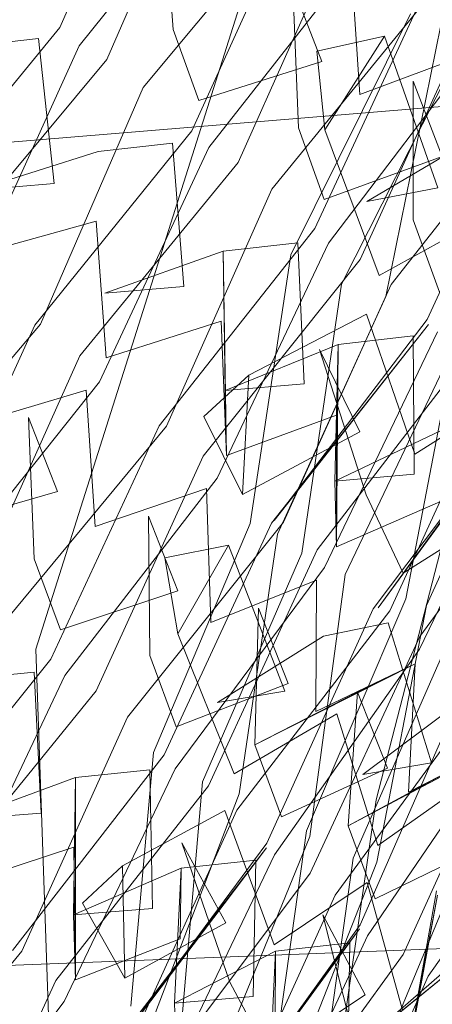
# Model space of a CAD drawing. Units: inches. Extents: x -103 to 83, y -43 to 74.
# Drawn here: x -49 to -49, y 39 to 40 of the extents above; entities that cross this region are included whole.
import ezdxf

# ---------------------------------------------------------------- set-up
doc = ezdxf.new("R2010")
doc.units = ezdxf.units.IN
doc.header["$LTSCALE"] = 0.727046
doc.header["$MEASUREMENT"] = 0
for name, color, linetype, true_color in [('AFUSE-3D-023', 7, 'Continuous', 0xc3b8a7), ('AFUSE-3D-043', 7, 'Continuous', 0xc2c4c1), ('AFUSE-3D-077', 7, 'Continuous', 0xc2c4c3)]:
    doc.layers.add(name, color=color, linetype=linetype, true_color=true_color)
for name, color, linetype in [('AFUSE-3D-042', 7, 'Continuous'), ('CATALOGUE-TXT', 7, 'Continuous'), ('CET Default', 7, 'Continuous')]:
    doc.layers.add(name, color=color, linetype=linetype)
doc.styles.add('Arial', font='arial.ttf')

# ---------------------------------------------------------------- blocks, each defined once
blk = doc.blocks.new('*C17')
at = {"layer": 'AFUSE-3D-023', "linetype": 'Continuous', "lineweight": 0}
blk.add_lwpolyline([(9.2916, 11.0325), (8.3977, 14.2751), (7.9622, 15.3617), (7.4573, 16.1675), (6.7841, 16.8346), (5.6892, 17.5876), (3.619, 18.1407), (1.3094, 18.3953), (-1.3095, 18.3953), (-1.3095, 18.3953), (-3.619, 18.1407), (-5.6892, 17.5876), (-6.7842, 16.8346), (-7.4573, 16.1675), (-7.9622, 15.3617), (-8.3977, 14.2751), (-9.2917, 11.0325), (-9.8254, 7.5816), (-9.8859, 6.0327), (-9.7859, 4.6849), (-9.5097, 3.5936), (-9.0619, 2.7108), (-8.4471, 1.9886)], dxfattribs=at)
at = {"layer": 'AFUSE-3D-042', "linetype": 'Continuous', "lineweight": 0}
blk.add_lwpolyline([(2.0427, 20.5916), (-1.4553, 20.5916), (-1.4553, 20.5916), (-4.6095, 20.2511), (-6.262, 19.8497), (-6.5322, 19.5797), (-7.4369, 17.2367), (-7.3042, 17.2198), (-7.4333, 15.8434), (-7.2849, 15.8705), (-7.0375, 16.4347), (-5.6121, 17.0803), (-4.139, 17.5612), (-2.1159, 17.9259), (0, 18.0637), (2.1159, 17.9259)], dxfattribs=at)
at = {"layer": 'AFUSE-3D-043', "linetype": 'Continuous', "lineweight": 0}
blk.add_lwpolyline([(12.4941, 6.4407), (2.2906, 10.0022), (1.837, 10.4234), (1.8643, 11.3144), (8.0256, 20.1931), (8.0955, 20.5484), (7.8936, 20.8479), (7.5464, 20.9474), (7.5464, 20.9474), (7.2301, 20.7712), (0.6898, 12.1677), (0.1491, 11.8664), (-0.6898, 12.1677), (-7.2301, 20.7712), (-7.5464, 20.9474), (-7.8936, 20.8479), (-8.0955, 20.5484), (-8.0257, 20.1931), (-1.8643, 11.3144), (-1.7448, 10.707), (-2.2907, 10.0022), (-12.4941, 6.4407)], dxfattribs=at)
at = {"layer": 'AFUSE-3D-077', "linetype": 'Continuous', "lineweight": 0}
for points in [[(-4.977, 18.0375), (-5.0414, 18.1171)], [(-4.9485, 18.0209), (-4.5967, 18.0744)], [(-5.2878, 18.0612), (-4.9485, 18.0209)], [(-5.134, 17.9117), (-4.977, 18.0375)], [(-4.7077, 18.0066), (-4.8668, 17.8878)], [(-5.0645, 17.8843), (-5.1999, 17.9977)], [(-5.134, 17.9117), (-5.1999, 17.9977)], [(-4.9507, 17.9423), (-4.5984, 17.9985)], [(-5.3061, 17.9349), (-4.9555, 17.9845)], [(-4.9507, 17.9423), (-5.29, 17.9856)], [(-4.9555, 17.9845), (-4.6112, 17.9473)], [(-5.2731, 17.9487), (-5.1469, 17.835)], [(-5.0645, 17.8843), (-4.9997, 17.804)], [(-4.8668, 17.8878), (-4.9304, 17.8052)], [(-5.3077, 17.8234), (-5.644, 17.8687)], [(-5.3077, 17.8234), (-4.9568, 17.8794)], [(-4.6123, 17.8356), (-4.9568, 17.8794)], [(-4.9709, 17.7908), (-4.6167, 17.8413)], [(-5.6619, 17.78), (-5.3131, 17.829)], [(-5.3508, 17.7212), (-5.4761, 17.8299)], [(-5.3131, 17.829), (-4.9709, 17.7908)], [(-5.1469, 17.835), (-5.2981, 17.722)], [(-5.1579, 17.6847), (-4.9997, 17.804)], [(-4.9304, 17.8052), (-4.7939, 17.6913)], [(-5.6206, 17.7944), (-5.4897, 17.6794)], [(-4.7283, 17.7804), (-4.8884, 17.6691)], [(-4.7283, 17.7804), (-4.7939, 17.6913)], [(-5.4252, 17.7681), (-5.5853, 17.6564)], [(-5.4252, 17.7681), (-5.4897, 17.6794)], [(-5.1579, 17.6847), (-5.2241, 17.7714)], [(-5.0876, 17.6652), (-5.2241, 17.7714)], [(-4.9732, 17.7135), (-4.6184, 17.7665)], [(-5.6704, 17.7476), (-5.3311, 17.7119)], [(-5.6649, 17.7027), (-5.3154, 17.7542)], [(-5.3311, 17.7119), (-4.9778, 17.7588)], [(-4.9732, 17.7135), (-5.3154, 17.7542)], [(-4.9778, 17.7588), (-4.6312, 17.7251)], [(-4.8042, 17.6226), (-4.6525, 17.7338)], [(-5.5025, 17.6095), (-5.3508, 17.7212)], [(-5.2981, 17.722), (-5.1706, 17.6154)], [(-4.7855, 17.7048), (-4.8711, 17.6372)], [(-4.7182, 17.6371), (-4.7855, 17.7048)], [(-5.0876, 17.6652), (-5.3228, 17.5096)], [(-5.0876, 17.6652), (-5.2482, 17.5595)], [(-5.0224, 17.5845), (-5.0876, 17.6652)], [(-4.9526, 17.5858), (-4.8884, 17.6691)], [(-5.7169, 17.5725), (-5.7808, 17.6534)], [(-5.5853, 17.6564), (-5.6484, 17.5735)], [(-5.3329, 17.6011), (-4.9793, 17.6544)], [(-4.6324, 17.6144), (-4.9793, 17.6544)], [(-5.3329, 17.6011), (-5.6724, 17.6431)], [(-5.0001, 17.466), (-4.8711, 17.6372)], [(-4.8711, 17.6372), (-4.7182, 17.6371)], [(-4.7182, 17.6371), (-4.8547, 17.4627)], [(-5.1706, 17.6154), (-5.3228, 17.5096)], [(-4.6729, 17.6235), (-5.0417, 17.5837)], [(-4.9934, 17.5755), (-4.6368, 17.6236)], [(-4.6729, 17.5238), (-4.8042, 17.6226)], [(-6.0266, 17.5992), (-5.6897, 17.5626)], [(-5.6897, 17.5626), (-5.3381, 17.6097)], [(-5.3759, 17.5085), (-5.5025, 17.6095)], [(-5.3381, 17.6097), (-4.9934, 17.5755)], [(-5.0417, 17.5837), (-5.3842, 17.4318)], [(-5.1816, 17.4726), (-5.0224, 17.5845)], [(-4.9526, 17.5858), (-4.8152, 17.4806)], [(-5.8759, 17.4597), (-5.7169, 17.5725)], [(-5.6484, 17.5735), (-5.516, 17.466)], [(-4.6633, 17.5797), (-5.0197, 17.4425)], [(-4.749, 17.5704), (-4.9101, 17.4674)], [(-4.749, 17.5704), (-4.8152, 17.4806)], [(-5.2941, 17.5652), (-5.3559, 17.4621)], [(-5.2482, 17.5595), (-5.3228, 17.5096)], [(-5.2125, 17.5434), (-5.2941, 17.5652)], [(-5.1816, 17.4726), (-5.2482, 17.5595)], [(-5.1106, 17.4623), (-5.2482, 17.5595)], [(-5.8759, 17.4597), (-5.9413, 17.5467)], [(-5.8089, 17.4465), (-5.9413, 17.5467)], [(-5.4508, 17.5554), (-5.6119, 17.4507)], [(-5.4508, 17.5554), (-5.516, 17.466)], [(-5.3559, 17.5036), (-5.0002, 17.5485)], [(-5.3559, 17.4621), (-5.2125, 17.5434)], [(-5.2125, 17.5434), (-5.0544, 17.4517)], [(-5.0002, 17.5485), (-4.6514, 17.52)], [(-4.9957, 17.4999), (-4.6386, 17.5503)], [(-6.0483, 17.4902), (-5.6981, 17.5344)], [(-5.6981, 17.5344), (-5.3559, 17.5036)], [(-5.6927, 17.4866), (-5.3405, 17.5362)], [(-4.9957, 17.4999), (-5.3405, 17.5362)], [(-5.038, 17.5032), (-4.6686, 17.5399)], [(-4.7529, 17.4484), (-4.9235, 17.5351)], [(-4.8547, 17.4627), (-4.9235, 17.5351)], [(-5.6927, 17.4866), (-6.0296, 17.5254)], [(-5.4875, 17.5054), (-5.566, 17.434)], [(-5.5285, 17.4041), (-5.3759, 17.5085)], [(-5.4254, 17.4407), (-5.4875, 17.5054)], [(-5.038, 17.5032), (-5.3806, 17.3498)], [(-5.3228, 17.5096), (-5.1942, 17.4119)], [(-6.0144, 17.4973), (-5.8911, 17.3965)], [(-5.1306, 17.4804), (-5.265, 17.3182)], [(-5.1306, 17.4804), (-5.1964, 17.3724)], [(-5.1964, 17.3724), (-5.3559, 17.4621)], [(-5.1106, 17.4623), (-5.3473, 17.3141)], [(-5.1106, 17.4623), (-5.2721, 17.3647)], [(-5.1106, 17.4623), (-5.0451, 17.3816)], [(-4.8397, 17.3786), (-5.0001, 17.466)], [(-4.9749, 17.3834), (-4.9101, 17.4674)], [(-5.6755, 17.3671), (-5.6119, 17.4507)], [(-5.0544, 17.4517), (-5.1812, 17.2918)], [(-5.8089, 17.4465), (-6.0439, 17.2963)], [(-5.8089, 17.4465), (-5.9701, 17.3466)], [(-5.8089, 17.4465), (-5.7446, 17.3656)], [(-5.6869, 17.2647), (-5.566, 17.434)], [(-5.566, 17.434), (-5.4254, 17.4407)], [(-5.4254, 17.4407), (-5.5532, 17.267)], [(-5.0197, 17.4425), (-5.3761, 17.392)], [(-5.3577, 17.3939), (-5.0018, 17.4453)], [(-4.6528, 17.4106), (-5.0018, 17.4453)], [(-6.0507, 17.3801), (-5.7001, 17.4309)], [(-5.3842, 17.4318), (-5.7222, 17.3742)], [(-5.3577, 17.3939), (-5.7001, 17.4309)], [(-5.0157, 17.3776), (-4.6614, 17.4259)], [(-6.0507, 17.3801), (-6.3846, 17.4201)], [(-5.7169, 17.36), (-5.368, 17.407)], [(-5.0207, 17.3719), (-5.368, 17.407)], [(-5.1942, 17.4119), (-5.3473, 17.3141)], [(-5.8911, 17.3965), (-6.0439, 17.2963)], [(-5.4007, 17.3126), (-5.5285, 17.4041)], [(-5.3629, 17.406), (-5.0207, 17.3719)], [(-5.3629, 17.406), (-5.0157, 17.3776)], [(-6.0568, 17.3912), (-5.7169, 17.36)], [(-5.3761, 17.392), (-5.7063, 17.244)], [(-5.2051, 17.278), (-5.0451, 17.3816)], [(-5.7222, 17.3742), (-6.0335, 17.2125)], [(-5.6755, 17.3671), (-5.5417, 17.2689)], [(-5.9043, 17.2597), (-5.7446, 17.3656)], [(-5.4761, 17.3592), (-5.6378, 17.2623)], [(-5.4761, 17.3592), (-5.5417, 17.2689)], [(-5.3804, 17.3127), (-5.0225, 17.3563)], [(-5.2721, 17.3647), (-5.3473, 17.3141)], [(-5.1335, 17.2784), (-5.2721, 17.3647)], [(-5.2051, 17.278), (-5.2721, 17.3647)], [(-5.9701, 17.3466), (-6.0439, 17.2963)], [(-5.9501, 17.3451), (-6.0057, 17.2399)], [(-5.9043, 17.2597), (-5.9701, 17.3466)], [(-5.8361, 17.2562), (-5.9701, 17.3466)], [(-5.8766, 17.3263), (-5.9501, 17.3451)], [(-5.7195, 17.2955), (-5.3806, 17.3498)], [(-6.0776, 17.2933), (-5.725, 17.337)], [(-6.0057, 17.2399), (-5.8766, 17.3263)], [(-5.8766, 17.3263), (-5.7366, 17.2484)], [(-5.725, 17.337), (-5.3804, 17.3127)], [(-5.7199, 17.2857), (-5.3652, 17.3342)], [(-5.4608, 17.2628), (-5.6165, 17.3367)], [(-5.5532, 17.267), (-5.6165, 17.3367)], [(-5.3731, 17.2837), (-5.0163, 17.3275)], [(-5.0181, 17.3039), (-5.3652, 17.3342)], [(-5.0105, 17.3325), (-5.3566, 17.1951)], [(-6.4143, 17.3206), (-6.0776, 17.2933)], [(-6.4084, 17.2708), (-6.0597, 17.3187)], [(-5.7199, 17.2857), (-6.0597, 17.3187)], [(-5.554, 17.2163), (-5.4007, 17.3126)], [(-5.3473, 17.3141), (-5.2177, 17.227)], [(-5.265, 17.3182), (-5.3287, 17.2171)], [(-6.0439, 17.2963), (-5.9189, 17.2052)], [(-5.7195, 17.2955), (-6.0314, 17.1327)], [(-5.1812, 17.2918), (-5.0241, 17.2177)], [(-5.8061, 17.2742), (-5.9326, 17.1151)], [(-5.8061, 17.2742), (-5.8662, 17.1639)], [(-5.3731, 17.2837), (-5.7038, 17.1305)], [(-5.6378, 17.2623), (-5.702, 17.1777)], [(-5.5414, 17.19), (-5.6869, 17.2647)], [(-5.5008, 17.1819), (-5.6378, 17.2623)], [(-5.6378, 17.2623), (-5.4251, 17.1361)], [(-5.3973, 17.1977), (-5.4608, 17.2628)], [(-5.7063, 17.244), (-6.0291, 17.1779)], [(-5.8361, 17.2562), (-5.9978, 17.1639)], [(-5.9189, 17.2052), (-5.8361, 17.2562)], [(-5.7366, 17.2484), (-5.8561, 17.0914)], [(-5.8361, 17.2562), (-5.7715, 17.1756)], [(-5.3822, 17.2045), (-5.0242, 17.2545)], [(-6.0799, 17.1844), (-5.7271, 17.2346)], [(-5.8662, 17.1639), (-6.0057, 17.2399)], [(-5.3822, 17.2045), (-5.7271, 17.2346)], [(-5.7434, 17.1751), (-5.3923, 17.2257)], [(-5.043, 17.1983), (-5.3923, 17.2257)], [(-5.3873, 17.2206), (-5.0381, 17.1994)], [(-5.3873, 17.2206), (-5.043, 17.1983)], [(-4.9896, 17.2171), (-5.3487, 17.166)], [(-5.1673, 17.1412), (-5.3287, 17.2171)], [(-5.4251, 17.1361), (-5.554, 17.2163)], [(-5.749, 17.1723), (-6.0916, 17.2025)], [(-6.0857, 17.199), (-5.749, 17.1723)], [(-6.0857, 17.199), (-5.7434, 17.1751)], [(-5.3566, 17.1951), (-5.6995, 17.1384)], [(-5.6641, 17.0446), (-5.5414, 17.19)], [(-5.3973, 17.1977), (-5.5282, 17.0436)], [(-5.702, 17.1777), (-5.567, 17.0907)], [(-5.5008, 17.1819), (-5.6631, 17.0936)], [(-5.5008, 17.1819), (-5.567, 17.0907)], [(-5.4251, 17.1361), (-5.5008, 17.1819)], [(-5.4045, 17.1418), (-5.0449, 17.1846)], [(-5.9978, 17.1639), (-6.072, 17.1126)], [(-5.9317, 17.0774), (-5.9978, 17.1639)], [(-5.8625, 17.0851), (-5.9978, 17.1639)], [(-5.9317, 17.0774), (-5.7715, 17.1756)], [(-5.3487, 17.166), (-5.684, 17.0335)], [(-6.1055, 17.1141), (-5.7512, 17.1578)], [(-5.7512, 17.1578), (-5.4045, 17.1418)], [(-5.7463, 17.1029), (-5.3896, 17.1507)], [(-5.0406, 17.1281), (-5.3896, 17.1507)], [(-5.6995, 17.1384), (-6.0182, 16.993)], [(-5.5789, 17.0485), (-5.4251, 17.1361)], [(-5.7463, 17.1029), (-6.0886, 17.1283)], [(-6.0273, 17.0713), (-5.7038, 17.1305)], [(-5.9326, 17.1151), (-5.9906, 17.0121)], [(-5.697, 17.0637), (-5.3531, 17.1175)], [(-5.435, 17.0555), (-5.5924, 17.1147)], [(-5.5282, 17.0436), (-5.5924, 17.1147)], [(-5.8625, 17.0851), (-6.0242, 16.9923)], [(-5.8625, 17.0851), (-5.9457, 17.0329)], [(-5.7976, 17.0051), (-5.8625, 17.0851)], [(-5.8561, 17.0914), (-5.7147, 17.0295)], [(-5.6631, 17.0936), (-5.7277, 17.0081)], [(-5.6631, 17.0936), (-5.4491, 16.9721)], [(-5.5252, 17.0171), (-5.6631, 17.0936)], [(-6.1078, 17.0068), (-5.7532, 17.0571)], [(-5.697, 17.0637), (-6.0162, 16.9175)], [(-5.7855, 17.0571), (-5.9149, 16.9194)], [(-5.7855, 17.0571), (-5.8469, 16.9487)], [(-5.769, 17.0062), (-5.4163, 17.0614)], [(-5.4064, 17.0353), (-5.7532, 17.0571)], [(-5.5168, 16.9845), (-5.6641, 17.0446)], [(-5.4491, 16.9721), (-5.5789, 17.0485)], [(-5.7744, 17.004), (-6.1188, 17.029)], [(-5.684, 17.0335), (-6.0137, 16.9687)], [(-5.7147, 17.0295), (-5.8368, 16.8937)], [(-6.1133, 17.0251), (-5.769, 17.0062)], [(-6.1133, 17.0251), (-5.7744, 17.004)], [(-5.8469, 16.9487), (-5.9906, 17.0121)], [(-5.9579, 16.9066), (-5.7976, 17.0051)], [(-5.7277, 17.0081), (-5.5917, 16.9248)], [(-6.132, 16.9415), (-5.7766, 16.9898)], [(-5.7766, 16.9898), (-5.4283, 16.9791)], [(-5.7719, 16.9342), (-5.4137, 16.9858)], [(-5.7719, 16.9342), (-6.116, 16.9544)], [(-5.6774, 16.9384), (-6.0025, 16.8086)], [(-5.9992, 16.808), (-5.6731, 16.9427)], [(-5.6774, 16.9384), (-5.9992, 16.808)], [(-6.012, 16.8655), (-5.6816, 16.9235)], [(-5.7651, 16.8755), (-5.9149, 16.9194)], [(-5.9149, 16.9194), (-5.6931, 16.8463)], [(-5.8368, 16.8937), (-5.6931, 16.8463)], [(-6.1342, 16.8343), (-5.7786, 16.8891)], [(-5.4303, 16.8728), (-5.7786, 16.8891)]]:
    blk.add_lwpolyline(points, dxfattribs=at)
at = {"layer": 'CATALOGUE-TXT', "linetype": 'Continuous', "style": 'Arial'}
blk.add_attdef('ITEXT', (-16.2205, 22.6954), '', height=4, dxfattribs=at).dxf.unprotected_set("ltscale", 0)

msp = doc.modelspace()

# ---------------------------------------------------------------- block references
at = {"layer": 'CET Default', "linetype": 'Continuous', "lineweight": 0, "rotation": 57.46616541211746}
msp.add_blockref('*C17', (-31.5058, 34.6736), dxfattribs=at).add_auto_attribs({'ITEXT': 'SERIES2'})

doc.saveas('drawing.dxf')
